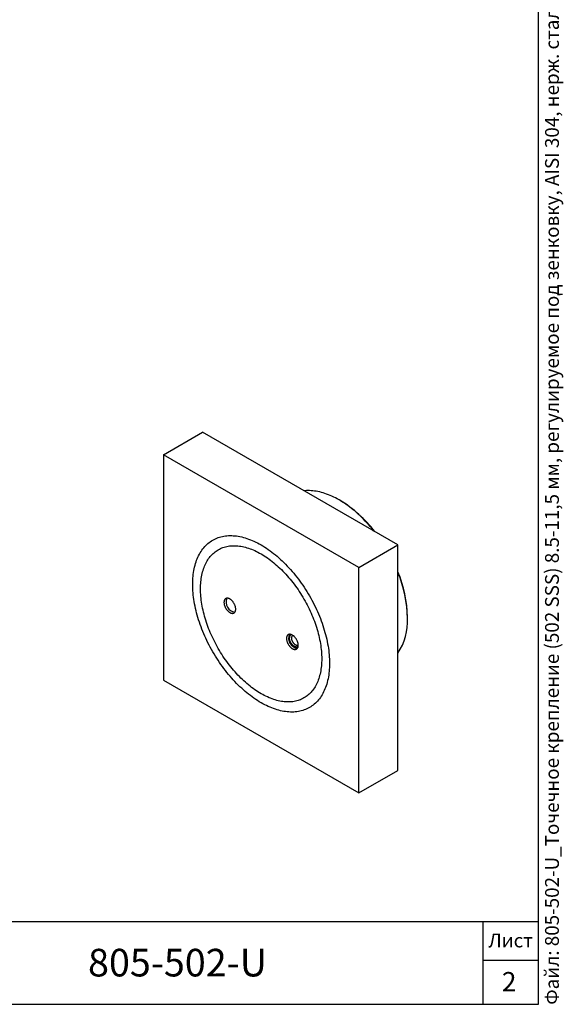
# Paper-space layout '2' of a CAD drawing. Units: millimetres. Extents: x 8 to 209, y -5 to 292.
# Drawn here: x 111 to 209, y 5 to 183 of the extents above; entities that cross this region are included whole.
import ezdxf

# ---------------------------------------------------------------- set-up
doc = ezdxf.new("R2010")
doc.units = ezdxf.units.MM
doc.styles.add('SLDTEXTSTYLE0', font='TXT', dxfattribs={"width": 0.7})
doc.styles.add('SLDTEXTSTYLE1', font='TXT', dxfattribs={"width": 0.7, "bigfont": 'bigfont'})

psp = doc.layouts.new('2')

# ---------------------------------------------------------------- linework, layer by layer
at = {"color": 7, "linetype": 'Continuous', "lineweight": 25}
for p, q in [((205, 5), (205, 292)), ((137.13123, 104.50836), (144.20229, 108.5904)), ((179.55763, 88.1802), (144.20229, 108.5904)), ((172.48656, 84.09816), (137.13123, 104.50836)), ((137.13123, 104.50836), (137.13123, 63.68132)), ((169.09443, 96.21965), (168.91769, 96.32172)), ((172.48656, 84.09816), (179.55763, 88.1802)), ((179.55763, 47.35316), (179.55763, 88.1802)), ((172.48656, 43.27112), (172.48656, 84.09816)), ((181.29004, 74.88984), (181.29004, 75.09394)), ((137.13123, 63.68132), (172.48656, 43.27112)), ((172.48656, 43.27112), (179.55763, 47.35316)), ((20, 20), (205, 20)), ((195, 5), (195, 20)), ((205, 5), (205, 20)), ((195, 13), (205, 13)), ((20, 5), (205, 5)), ((20, 5), (205, 5))]:
    psp.add_line(p, q, dxfattribs=at)
at = {"color": 7, "linetype": 'Continuous', "lineweight": 25, "flags": 128}
for points in [[(175.22831, 90.67946), (175.10286, 90.83667), (174.82021, 91.18262), (174.53352, 91.52231), (174.24298, 91.85549), (173.94878, 92.18194), (173.65114, 92.50143), (173.35025, 92.81375), (173.04632, 93.11868), (172.73957, 93.41602), (172.43019, 93.70555), (172.1184, 93.98708), (171.80441, 94.26042), (171.48845, 94.52539), (171.17072, 94.78179), (170.85145, 95.02945), (170.53085, 95.26821), (170.20915, 95.49789), (169.88656, 95.71835), (169.5633, 95.92943), (169.2396, 96.13098), (168.91567, 96.32288), (168.59175, 96.50498), (168.26805, 96.67716), (167.94479, 96.83931), (167.6222, 96.9913), (167.3005, 97.13305), (166.9799, 97.26445), (166.66063, 97.38541), (166.3429, 97.49585), (166.02694, 97.59569), (165.71295, 97.68487), (165.40116, 97.76332), (165.09178, 97.83099), (164.78503, 97.88783), (164.4811, 97.9338), (164.18021, 97.96888), (163.88257, 97.99304), (163.58837, 98.00626), (163.29783, 98.00853), (163.01114, 97.99986), (162.72849, 97.98024), (162.60304, 97.96788)], [(142.43453, 81.03331), (142.43877, 81.40492), (142.45148, 81.77138), (142.47267, 82.13243), (142.50231, 82.48784), (142.54039, 82.83735), (142.58687, 83.18073), (142.64174, 83.51774), (142.70494, 83.84816), (142.77643, 84.17174), (142.85617, 84.48829), (142.94411, 84.79757), (143.04017, 85.09937), (143.1443, 85.39349), (143.25643, 85.67973), (143.37647, 85.95788), (143.50435, 86.22777), (143.63997, 86.4892), (143.78325, 86.74199), (143.93409, 86.98598), (144.09238, 87.22099), (144.25801, 87.44686), (144.43088, 87.66344), (144.61085, 87.87059), (144.79782, 88.06815), (144.99165, 88.25599), (145.1922, 88.43399), (145.39935, 88.60202), (145.61295, 88.75997), (145.83284, 88.90772), (146.05889, 89.04519), (146.29094, 89.17226), (146.52883, 89.28887), (146.77239, 89.39491), (147.02145, 89.49034), (147.27586, 89.57507), (147.53542, 89.64905), (147.79998, 89.71223), (148.06933, 89.76456), (148.3433, 89.80602), (148.62171, 89.83657), (148.90436, 89.85618), (149.19105, 89.86486), (149.48159, 89.86259), (149.77579, 89.84937), (150.07343, 89.82521), (150.37432, 89.79013), (150.67825, 89.74416), (150.985, 89.68731), (151.29438, 89.61965), (151.60617, 89.5412), (151.92016, 89.45202), (152.23612, 89.35218), (152.55385, 89.24174), (152.87312, 89.12078), (153.19372, 88.98938), (153.51542, 88.84763), (153.83801, 88.69563), (154.16127, 88.53349), (154.48497, 88.36131), (154.80889, 88.17921), (155.13282, 87.98731), (155.45652, 87.78576), (155.77978, 87.57468), (156.10237, 87.35422), (156.42407, 87.12453), (156.74467, 86.88578), (157.06394, 86.63812), (157.38167, 86.38171), (157.69763, 86.11675), (158.01162, 85.84341), (158.32341, 85.56188), (158.63278, 85.27234), (158.93954, 84.97501), (159.24347, 84.67008), (159.54436, 84.35776), (159.842, 84.03826), (160.1362, 83.71182), (160.42674, 83.37863), (160.71343, 83.03895), (160.99608, 82.693), (161.27448, 82.34101), (161.54846, 81.98323), (161.81781, 81.6199), (162.08237, 81.25128), (162.34193, 80.87761), (162.59634, 80.49915), (162.8454, 80.11616), (163.08896, 79.7289), (163.32685, 79.33764), (163.55889, 78.94265), (163.78494, 78.5442), (164.00484, 78.14255), (164.21844, 77.73799), (164.42559, 77.3308), (164.62614, 76.92124), (164.81997, 76.50961), (165.00694, 76.09618), (165.18691, 75.68124), (165.35978, 75.26507), (165.52541, 74.84796), (165.6837, 74.43019), (165.83454, 74.01205), (165.97782, 73.59383), (166.11344, 73.17581), (166.24132, 72.75828), (166.36136, 72.34153), (166.47349, 71.92584), (166.57762, 71.51149), (166.67368, 71.09877), (166.76162, 70.68797), (166.84136, 70.27936), (166.91285, 69.87322), (166.97605, 69.46984), (167.03091, 69.06948), (167.0774, 68.67243), (167.11548, 68.27896), (167.14512, 67.88933), (167.1663, 67.50381), (167.17902, 67.12267), (167.18326, 66.74617), (167.17902, 66.37456), (167.1663, 66.00811), (167.14512, 65.64705), (167.11548, 65.29165), (167.0774, 64.94214), (167.03091, 64.59876), (166.97605, 64.26174), (166.91285, 63.93133), (166.84136, 63.60774), (166.76162, 63.2912), (166.67368, 62.98192), (166.57762, 62.68011), (166.47349, 62.38599), (166.36136, 62.09976), (166.24132, 61.8216), (166.11344, 61.55172), (165.97782, 61.29029), (165.83454, 61.03749), (165.6837, 60.79351), (165.52541, 60.5585), (165.35978, 60.33262), (165.18691, 60.11604), (165.00694, 59.9089), (164.81997, 59.71134), (164.62614, 59.52349), (164.42559, 59.34549), (164.21844, 59.17746), (164.00484, 59.01952), (163.78494, 58.87176), (163.55889, 58.7343), (163.32685, 58.60722), (163.08896, 58.49062), (162.8454, 58.38457), (162.59634, 58.28915), (162.34193, 58.20442), (162.08237, 58.13044), (161.81781, 58.06726), (161.54846, 58.01492), (161.27448, 57.97347), (160.99608, 57.94292), (160.71343, 57.9233), (160.42674, 57.91462), (160.1362, 57.9169), (159.842, 57.93011), (159.54436, 57.95427), (159.24347, 57.98935), (158.93954, 58.03533), (158.63278, 58.09217), (158.32341, 58.15984), (158.01162, 58.23829), (157.69763, 58.32746), (157.38167, 58.4273), (157.06394, 58.53774), (156.74467, 58.6587), (156.42407, 58.7901), (156.10237, 58.93185), (155.77978, 59.08385), (155.45652, 59.246), (155.13282, 59.41818), (154.80889, 59.60028), (154.48497, 59.79217), (154.16127, 59.99373), (153.83801, 60.20481), (153.51542, 60.42526), (153.19372, 60.65495), (152.87312, 60.89371), (152.55385, 61.14137), (152.23612, 61.39777), (151.92016, 61.66273), (151.60617, 61.93607), (151.29438, 62.21761), (150.985, 62.50714), (150.67825, 62.80447), (150.37432, 63.1094), (150.07343, 63.42172), (149.77579, 63.74122), (149.48159, 64.06767), (149.19105, 64.40085), (148.90436, 64.74053), (148.62171, 65.08649), (148.3433, 65.43848), (148.06933, 65.79626), (147.79998, 66.15958), (147.53542, 66.52821), (147.27586, 66.90188), (147.02145, 67.28034), (146.77239, 67.66333), (146.52883, 68.05058), (146.29094, 68.44184), (146.05889, 68.83683), (145.83284, 69.23529), (145.61295, 69.63693), (145.39935, 70.04149), (145.1922, 70.44869), (144.99165, 70.85824), (144.79782, 71.26988), (144.61085, 71.6833), (144.43088, 72.09824), (144.25801, 72.51441), (144.09238, 72.93152), (143.93409, 73.34929), (143.78325, 73.76743), (143.63997, 74.18565), (143.50435, 74.60367), (143.37647, 75.0212), (143.25643, 75.43795), (143.1443, 75.85365), (143.04017, 76.26799), (142.94411, 76.68071), (142.85617, 77.09152), (142.77643, 77.50013), (142.70494, 77.90626), (142.64174, 78.30964), (142.58687, 78.71), (142.54039, 79.10705), (142.50231, 79.50052), (142.47267, 79.89015), (142.45148, 80.27567), (142.43877, 80.65681), (142.43453, 81.03331)], [(142.43453, 81.03331), (142.43877, 81.40492), (142.45148, 81.77138), (142.47267, 82.13243), (142.50231, 82.48784), (142.54039, 82.83735), (142.58687, 83.18073), (142.64174, 83.51774), (142.70494, 83.84816), (142.77643, 84.17174), (142.85617, 84.48829), (142.94411, 84.79757), (143.04017, 85.09937), (143.1443, 85.39349), (143.25643, 85.67973), (143.37647, 85.95788), (143.50435, 86.22777), (143.63997, 86.4892), (143.78325, 86.74199), (143.93409, 86.98598), (144.09238, 87.22099), (144.25801, 87.44686), (144.43088, 87.66344), (144.61085, 87.87059), (144.79782, 88.06815), (144.99165, 88.25599), (145.1922, 88.43399), (145.39935, 88.60202), (145.61295, 88.75997), (145.83284, 88.90772), (146.05889, 89.04519), (146.29094, 89.17226), (146.52883, 89.28887), (146.77239, 89.39491), (147.02145, 89.49034), (147.27586, 89.57507), (147.53542, 89.64905), (147.79998, 89.71223), (148.06933, 89.76456), (148.3433, 89.80602), (148.62171, 89.83657), (148.90436, 89.85618), (149.19105, 89.86486), (149.48159, 89.86259), (149.77579, 89.84937), (150.07343, 89.82521), (150.37432, 89.79013), (150.67825, 89.74416), (150.985, 89.68731), (151.29438, 89.61965), (151.60617, 89.5412), (151.92016, 89.45202), (152.23612, 89.35218), (152.55385, 89.24174), (152.87312, 89.12078), (153.19372, 88.98938), (153.51542, 88.84763), (153.83801, 88.69563), (154.16127, 88.53349), (154.48497, 88.36131), (154.80889, 88.17921), (155.13282, 87.98731), (155.45652, 87.78576), (155.77978, 87.57468), (156.10237, 87.35422), (156.42407, 87.12453), (156.74467, 86.88578), (157.06394, 86.63812), (157.38167, 86.38171), (157.69763, 86.11675), (158.01162, 85.84341), (158.32341, 85.56188), (158.63278, 85.27234), (158.93954, 84.97501), (159.24347, 84.67008), (159.54436, 84.35776), (159.842, 84.03826), (160.1362, 83.71182), (160.42674, 83.37863), (160.71343, 83.03895), (160.99608, 82.693), (161.27448, 82.34101), (161.54846, 81.98323), (161.81781, 81.6199), (162.08237, 81.25128), (162.34193, 80.87761), (162.59634, 80.49915), (162.8454, 80.11616), (163.08896, 79.7289), (163.32685, 79.33764), (163.55889, 78.94265), (163.78494, 78.5442), (164.00484, 78.14255), (164.21844, 77.73799), (164.42559, 77.3308), (164.62614, 76.92124), (164.81997, 76.50961), (165.00694, 76.09618), (165.18691, 75.68124), (165.35978, 75.26507), (165.52541, 74.84796), (165.6837, 74.43019), (165.83454, 74.01205), (165.97782, 73.59383), (166.11344, 73.17581), (166.24132, 72.75828), (166.36136, 72.34153), (166.47349, 71.92584), (166.57762, 71.51149), (166.67368, 71.09877), (166.76162, 70.68797), (166.84136, 70.27936), (166.91285, 69.87322), (166.97605, 69.46984), (167.03091, 69.06948), (167.0774, 68.67243), (167.11548, 68.27896), (167.14512, 67.88933), (167.1663, 67.50381), (167.17902, 67.12267), (167.18326, 66.74617), (167.17902, 66.37456), (167.1663, 66.00811), (167.14512, 65.64705), (167.11548, 65.29165), (167.0774, 64.94214), (167.03091, 64.59876), (166.97605, 64.26174), (166.91285, 63.93133), (166.84136, 63.60774), (166.76162, 63.2912), (166.67368, 62.98192), (166.57762, 62.68011), (166.47349, 62.38599), (166.36136, 62.09976), (166.24132, 61.8216), (166.11344, 61.55172), (165.97782, 61.29029), (165.83454, 61.03749), (165.6837, 60.79351), (165.52541, 60.5585), (165.35978, 60.33262), (165.18691, 60.11604), (165.00694, 59.9089), (164.81997, 59.71134), (164.62614, 59.52349), (164.42559, 59.34549), (164.21844, 59.17746), (164.00484, 59.01952), (163.78494, 58.87176), (163.55889, 58.7343), (163.32685, 58.60722), (163.08896, 58.49062), (162.8454, 58.38457), (162.59634, 58.28915), (162.34193, 58.20442), (162.08237, 58.13044), (161.81781, 58.06726), (161.54846, 58.01492), (161.27448, 57.97347), (160.99608, 57.94292), (160.71343, 57.9233), (160.42674, 57.91462), (160.1362, 57.9169), (159.842, 57.93011), (159.54436, 57.95427), (159.24347, 57.98935), (158.93954, 58.03533), (158.63278, 58.09217), (158.32341, 58.15984), (158.01162, 58.23829), (157.69763, 58.32746), (157.38167, 58.4273), (157.06394, 58.53774), (156.74467, 58.6587), (156.42407, 58.7901), (156.10237, 58.93185), (155.77978, 59.08385), (155.45652, 59.246), (155.13282, 59.41818), (154.80889, 59.60028), (154.48497, 59.79217), (154.16127, 59.99373), (153.83801, 60.20481), (153.51542, 60.42526), (153.19372, 60.65495), (152.87312, 60.89371), (152.55385, 61.14137), (152.23612, 61.39777), (151.92016, 61.66273), (151.60617, 61.93607), (151.29438, 62.21761), (150.985, 62.50714), (150.67825, 62.80447), (150.37432, 63.1094), (150.07343, 63.42172), (149.77579, 63.74122), (149.48159, 64.06767), (149.19105, 64.40085), (148.90436, 64.74053), (148.62171, 65.08649), (148.3433, 65.43848), (148.06933, 65.79626), (147.79998, 66.15958), (147.53542, 66.52821), (147.27586, 66.90188), (147.02145, 67.28034), (146.77239, 67.66333), (146.52883, 68.05058), (146.29094, 68.44184), (146.05889, 68.83683), (145.83284, 69.23529), (145.61295, 69.63693), (145.39935, 70.04149), (145.1922, 70.44869), (144.99165, 70.85824), (144.79782, 71.26988), (144.61085, 71.6833), (144.43088, 72.09824), (144.25801, 72.51441), (144.09238, 72.93152), (143.93409, 73.34929), (143.78325, 73.76743), (143.63997, 74.18565), (143.50435, 74.60367), (143.37647, 75.0212), (143.25643, 75.43795), (143.1443, 75.85365), (143.04017, 76.26799), (142.94411, 76.68071), (142.85617, 77.09152), (142.77643, 77.50013), (142.70494, 77.90626), (142.64174, 78.30964), (142.58687, 78.71), (142.54039, 79.10705), (142.50231, 79.50052), (142.47267, 79.89015), (142.45148, 80.27567), (142.43877, 80.65681), (142.43453, 81.03331)], [(143.84874, 80.2169), (143.8525, 80.54604), (143.86376, 80.87062), (143.88253, 81.19041), (143.90878, 81.5052), (143.94251, 81.81476), (143.98368, 82.1189), (144.03227, 82.4174), (144.08825, 82.71005), (144.15157, 82.99666), (144.2222, 83.27702), (144.30008, 83.55096), (144.38517, 83.81827), (144.4774, 84.07878), (144.57671, 84.3323), (144.68303, 84.57867), (144.79629, 84.81771), (144.91642, 85.04926), (145.04332, 85.27316), (145.17692, 85.48926), (145.31712, 85.69742), (145.46383, 85.89748), (145.61694, 86.08931), (145.77634, 86.27278), (145.94194, 86.44776), (146.11362, 86.61414), (146.29125, 86.77179), (146.47473, 86.92062), (146.66391, 87.06051), (146.85868, 87.19138), (147.05889, 87.31314), (147.26442, 87.42569), (147.47512, 87.52897), (147.69084, 87.62289), (147.91145, 87.70741), (148.13677, 87.78246), (148.36668, 87.84798), (148.60099, 87.90394), (148.83957, 87.9503), (149.08223, 87.98702), (149.32882, 88.01407), (149.57916, 88.03145), (149.83309, 88.03913), (150.09043, 88.03712), (150.351, 88.02541), (150.61462, 88.00401), (150.88113, 87.97295), (151.15032, 87.93222), (151.42202, 87.88188), (151.69604, 87.82194), (151.9722, 87.75246), (152.2503, 87.67347), (152.53015, 87.58504), (152.81156, 87.48723), (153.09435, 87.38009), (153.37831, 87.26371), (153.66325, 87.13816), (153.94897, 87.00353), (154.23528, 86.85992), (154.52199, 86.70741), (154.80889, 86.54612), (155.0958, 86.37616), (155.3825, 86.19764), (155.66882, 86.01069), (155.95454, 85.81542), (156.23948, 85.61199), (156.52344, 85.40052), (156.80622, 85.18116), (157.08764, 84.95406), (157.36749, 84.71938), (157.64559, 84.47728), (157.92175, 84.22792), (158.19577, 83.97148), (158.46747, 83.70812), (158.73666, 83.43804), (159.00316, 83.16141), (159.26679, 82.87843), (159.52736, 82.58929), (159.7847, 82.29419), (160.03863, 81.99333), (160.28897, 81.68691), (160.53556, 81.37515), (160.77822, 81.05826), (161.01679, 80.73645), (161.25111, 80.40996), (161.48101, 80.07899), (161.70634, 79.74379), (161.92695, 79.40457), (162.14267, 79.06157), (162.35337, 78.71503), (162.55889, 78.36518), (162.75911, 78.01226), (162.95388, 77.65652), (163.14306, 77.29819), (163.32653, 76.93753), (163.50417, 76.57478), (163.67585, 76.21019), (163.84145, 75.84402), (164.00085, 75.4765), (164.15396, 75.10789), (164.30067, 74.73845), (164.44087, 74.36843), (164.57446, 73.99808), (164.70137, 73.62765), (164.82149, 73.25741), (164.93476, 72.88759), (165.04108, 72.51847), (165.14039, 72.15028), (165.23262, 71.78329), (165.31771, 71.41774), (165.39559, 71.05388), (165.46622, 70.69197), (165.52954, 70.33225), (165.58552, 69.97497), (165.63411, 69.62037), (165.67528, 69.2687), (165.70901, 68.92019), (165.73526, 68.57509), (165.75403, 68.23363), (165.76529, 67.89605), (165.76905, 67.56258), (165.76529, 67.23344), (165.75403, 66.90887), (165.73526, 66.58908), (165.70901, 66.27429), (165.67528, 65.96472), (165.63411, 65.66058), (165.58552, 65.36209), (165.52954, 65.06943), (165.46622, 64.78283), (165.39559, 64.50246), (165.31771, 64.22853), (165.23262, 63.96121), (165.14039, 63.70071), (165.04108, 63.44718), (164.93476, 63.20082), (164.82149, 62.96178), (164.70137, 62.73022), (164.57446, 62.50632), (164.44087, 62.29022), (164.30067, 62.08207), (164.15396, 61.88201), (164.00085, 61.69018), (163.84145, 61.50671), (163.67585, 61.33172), (163.50417, 61.16535), (163.32653, 61.00769), (163.14306, 60.85887), (162.95388, 60.71897), (162.75911, 60.5881), (162.55889, 60.46635), (162.35337, 60.35379), (162.14267, 60.25052), (161.92695, 60.15659), (161.70634, 60.07207), (161.48101, 59.99703), (161.25111, 59.9315), (161.01679, 59.87554), (160.77822, 59.82919), (160.53556, 59.79247), (160.28897, 59.76541), (160.03863, 59.74803), (159.7847, 59.74035), (159.52736, 59.74236), (159.26679, 59.75407), (159.00316, 59.77547), (158.73666, 59.80654), (158.46747, 59.84726), (158.19577, 59.89761), (157.92175, 59.95754), (157.64559, 60.02702), (157.36749, 60.10601), (157.08764, 60.19444), (156.80622, 60.29226), (156.52344, 60.39939), (156.23948, 60.51578), (155.95454, 60.64132), (155.66882, 60.77595), (155.3825, 60.91957), (155.0958, 61.07207), (154.80889, 61.23336), (154.52199, 61.40332), (154.23528, 61.58184), (153.94897, 61.7688), (153.66325, 61.96406), (153.37831, 62.1675), (153.09435, 62.37897), (152.81156, 62.59833), (152.53015, 62.82542), (152.2503, 63.0601), (151.9722, 63.30221), (151.69604, 63.55156), (151.42202, 63.80801), (151.15032, 64.07136), (150.88113, 64.34144), (150.61462, 64.61807), (150.351, 64.90105), (150.09043, 65.19019), (149.83309, 65.48529), (149.57916, 65.78616), (149.32882, 66.09257), (149.08223, 66.40434), (148.83957, 66.72123), (148.60099, 67.04303), (148.36668, 67.36953), (148.13677, 67.70049), (147.91145, 68.0357), (147.69084, 68.37492), (147.47512, 68.71791), (147.26442, 69.06446), (147.05889, 69.41431), (146.85868, 69.76722), (146.66391, 70.12297), (146.47473, 70.48129), (146.29125, 70.84195), (146.11362, 71.2047), (145.94194, 71.56929), (145.77634, 71.93547), (145.61694, 72.30299), (145.46383, 72.67159), (145.31712, 73.04103), (145.17692, 73.41106), (145.04332, 73.78141), (144.91642, 74.15183), (144.79629, 74.52208), (144.68303, 74.89189), (144.57671, 75.26102), (144.4774, 75.6292), (144.38517, 75.99619), (144.30008, 76.36174), (144.2222, 76.7256), (144.15157, 77.08751), (144.08825, 77.44723), (144.03227, 77.80451), (143.98368, 78.15911), (143.94251, 78.51079), (143.90878, 78.85929), (143.88253, 79.20439), (143.86376, 79.54585), (143.8525, 79.88343), (143.84874, 80.2169)], [(143.84874, 80.2169), (143.8525, 80.54604), (143.86376, 80.87062), (143.88253, 81.19041), (143.90878, 81.5052), (143.94251, 81.81476), (143.98368, 82.1189), (144.03227, 82.4174), (144.08825, 82.71005), (144.15157, 82.99666), (144.2222, 83.27702), (144.30008, 83.55096), (144.38517, 83.81827), (144.4774, 84.07878), (144.57671, 84.3323), (144.68303, 84.57867), (144.79629, 84.81771), (144.91642, 85.04926), (145.04332, 85.27316), (145.17692, 85.48926), (145.31712, 85.69742), (145.46383, 85.89748), (145.61694, 86.08931), (145.77634, 86.27278), (145.94194, 86.44776), (146.11362, 86.61414), (146.29125, 86.77179), (146.47473, 86.92062), (146.66391, 87.06051), (146.85868, 87.19138), (147.05889, 87.31314), (147.26442, 87.42569), (147.47512, 87.52897), (147.69084, 87.62289), (147.91145, 87.70741), (148.13677, 87.78246), (148.36668, 87.84798), (148.60099, 87.90394), (148.83957, 87.9503), (149.08223, 87.98702), (149.32882, 88.01407), (149.57916, 88.03145), (149.83309, 88.03913), (150.09043, 88.03712), (150.351, 88.02541), (150.61462, 88.00401), (150.88113, 87.97295), (151.15032, 87.93222), (151.42202, 87.88188), (151.69604, 87.82194), (151.9722, 87.75246), (152.2503, 87.67347), (152.53015, 87.58504), (152.81156, 87.48723), (153.09435, 87.38009), (153.37831, 87.26371), (153.66325, 87.13816), (153.94897, 87.00353), (154.23528, 86.85992), (154.52199, 86.70741), (154.80889, 86.54612), (155.0958, 86.37616), (155.3825, 86.19764), (155.66882, 86.01069), (155.95454, 85.81542), (156.23948, 85.61199), (156.52344, 85.40052), (156.80622, 85.18116), (157.08764, 84.95406), (157.36749, 84.71938), (157.64559, 84.47728), (157.92175, 84.22792), (158.19577, 83.97148), (158.46747, 83.70812), (158.73666, 83.43804), (159.00316, 83.16141), (159.26679, 82.87843), (159.52736, 82.58929), (159.7847, 82.29419), (160.03863, 81.99333), (160.28897, 81.68691), (160.53556, 81.37515), (160.77822, 81.05826), (161.01679, 80.73645), (161.25111, 80.40996), (161.48101, 80.07899), (161.70634, 79.74379), (161.92695, 79.40457), (162.14267, 79.06157), (162.35337, 78.71503), (162.55889, 78.36518), (162.75911, 78.01226), (162.95388, 77.65652), (163.14306, 77.29819), (163.32653, 76.93753), (163.50417, 76.57478), (163.67585, 76.21019), (163.84145, 75.84402), (164.00085, 75.4765), (164.15396, 75.10789), (164.30067, 74.73845), (164.44087, 74.36843), (164.57446, 73.99808), (164.70137, 73.62765), (164.82149, 73.25741), (164.93476, 72.88759), (165.04108, 72.51847), (165.14039, 72.15028), (165.23262, 71.78329), (165.31771, 71.41774), (165.39559, 71.05388), (165.46622, 70.69197), (165.52954, 70.33225), (165.58552, 69.97497), (165.63411, 69.62037), (165.67528, 69.2687), (165.70901, 68.92019), (165.73526, 68.57509), (165.75403, 68.23363), (165.76529, 67.89605), (165.76905, 67.56258), (165.76529, 67.23344), (165.75403, 66.90887), (165.73526, 66.58908), (165.70901, 66.27429), (165.67528, 65.96472), (165.63411, 65.66058), (165.58552, 65.36209), (165.52954, 65.06943), (165.46622, 64.78283), (165.39559, 64.50246), (165.31771, 64.22853), (165.23262, 63.96121), (165.14039, 63.70071), (165.04108, 63.44718), (164.93476, 63.20082), (164.82149, 62.96178), (164.70137, 62.73022), (164.57446, 62.50632), (164.44087, 62.29022), (164.30067, 62.08207), (164.15396, 61.88201), (164.00085, 61.69018), (163.84145, 61.50671), (163.67585, 61.33172), (163.50417, 61.16535), (163.32653, 61.00769), (163.14306, 60.85887), (162.95388, 60.71897), (162.75911, 60.5881), (162.55889, 60.46635), (162.35337, 60.35379), (162.14267, 60.25052), (161.92695, 60.15659), (161.70634, 60.07207), (161.48101, 59.99703), (161.25111, 59.9315), (161.01679, 59.87554), (160.77822, 59.82919), (160.53556, 59.79247), (160.28897, 59.76541), (160.03863, 59.74803), (159.7847, 59.74035), (159.52736, 59.74236), (159.26679, 59.75407), (159.00316, 59.77547), (158.73666, 59.80654), (158.46747, 59.84726), (158.19577, 59.89761), (157.92175, 59.95754), (157.64559, 60.02702), (157.36749, 60.10601), (157.08764, 60.19444), (156.80622, 60.29226), (156.52344, 60.39939), (156.23948, 60.51578), (155.95454, 60.64132), (155.66882, 60.77595), (155.3825, 60.91957), (155.0958, 61.07207), (154.80889, 61.23336), (154.52199, 61.40332), (154.23528, 61.58184), (153.94897, 61.7688), (153.66325, 61.96406), (153.37831, 62.1675), (153.09435, 62.37897), (152.81156, 62.59833), (152.53015, 62.82542), (152.2503, 63.0601), (151.9722, 63.30221), (151.69604, 63.55156), (151.42202, 63.80801), (151.15032, 64.07136), (150.88113, 64.34144), (150.61462, 64.61807), (150.351, 64.90105), (150.09043, 65.19019), (149.83309, 65.48529), (149.57916, 65.78616), (149.32882, 66.09257), (149.08223, 66.40434), (148.83957, 66.72123), (148.60099, 67.04303), (148.36668, 67.36953), (148.13677, 67.70049), (147.91145, 68.0357), (147.69084, 68.37492), (147.47512, 68.71791), (147.26442, 69.06446), (147.05889, 69.41431), (146.85868, 69.76722), (146.66391, 70.12297), (146.47473, 70.48129), (146.29125, 70.84195), (146.11362, 71.2047), (145.94194, 71.56929), (145.77634, 71.93547), (145.61694, 72.30299), (145.46383, 72.67159), (145.31712, 73.04103), (145.17692, 73.41106), (145.04332, 73.78141), (144.91642, 74.15183), (144.79629, 74.52208), (144.68303, 74.89189), (144.57671, 75.26102), (144.4774, 75.6292), (144.38517, 75.99619), (144.30008, 76.36174), (144.2222, 76.7256), (144.15157, 77.08751), (144.08825, 77.44723), (144.03227, 77.80451), (143.98368, 78.15911), (143.94251, 78.51079), (143.90878, 78.85929), (143.88253, 79.20439), (143.86376, 79.54585), (143.8525, 79.88343), (143.84874, 80.2169)], [(150.2127, 76.54307), (150.21087, 76.616), (150.20539, 76.6908), (150.19628, 76.7672), (150.18358, 76.84493), (150.16731, 76.92374), (150.14755, 77.00334), (150.12435, 77.08347), (150.0978, 77.16385), (150.06799, 77.24419), (150.03503, 77.32424), (149.99902, 77.40369), (149.96009, 77.4823), (149.91837, 77.55977), (149.87402, 77.63585), (149.82717, 77.71028), (149.778, 77.78279), (149.72667, 77.85314), (149.67336, 77.92109), (149.61825, 77.98639), (149.56153, 78.04883), (149.5034, 78.10819), (149.44407, 78.16427), (149.38372, 78.21686), (149.32258, 78.2658), (149.26084, 78.31091), (149.19874, 78.35204), (149.13647, 78.38904), (149.07426, 78.42179), (149.01231, 78.45018), (148.95085, 78.4741), (148.89008, 78.49347), (148.83021, 78.50823), (148.77145, 78.51833), (148.714, 78.52373), (148.65807, 78.52441), (148.60383, 78.52038), (148.55149, 78.51163), (148.50122, 78.49822), (148.45319, 78.48017), (148.40757, 78.45756), (148.36451, 78.43045), (148.32417, 78.39896), (148.28669, 78.36317), (148.25218, 78.32322), (148.22078, 78.27925), (148.19259, 78.2314), (148.16771, 78.17984), (148.14622, 78.12476), (148.1282, 78.06633), (148.1137, 78.00475), (148.10279, 77.94026), (148.09549, 77.87305), (148.09184, 77.80337), (148.09184, 77.73146), (148.09549, 77.65756), (148.10279, 77.58193), (148.1137, 77.50483), (148.1282, 77.42653), (148.14622, 77.34729), (148.16771, 77.26739), (148.19259, 77.1871), (148.22078, 77.10671), (148.25218, 77.02648), (148.28669, 76.94669), (148.32417, 76.86763), (148.36451, 76.78956), (148.40757, 76.71274), (148.45319, 76.63746), (148.50122, 76.56396), (148.55149, 76.4925), (148.60383, 76.42332), (148.65807, 76.35667), (148.714, 76.29277), (148.77145, 76.23184), (148.83021, 76.1741), (148.89008, 76.11974), (148.95085, 76.06895), (149.01231, 76.0219), (149.07426, 75.97876), (149.13647, 75.93968), (149.19874, 75.90479), (149.26084, 75.87421), (149.32258, 75.84805), (149.38372, 75.82639), (149.44407, 75.80932), (149.5034, 75.79688), (149.56153, 75.78913), (149.61825, 75.78609), (149.67336, 75.78777), (149.72667, 75.79416), (149.778, 75.80524), (149.82717, 75.82098), (149.87402, 75.84132), (149.91837, 75.86619), (149.96009, 75.8955), (149.99902, 75.92916), (150.03503, 75.96704), (150.06799, 76.00902), (150.0978, 76.05495), (150.12435, 76.10467), (150.14755, 76.15802), (150.16731, 76.2148), (150.18358, 76.27483), (150.19628, 76.33789), (150.20539, 76.40377), (150.21087, 76.47224), (150.2127, 76.54307)], [(161.52641, 70.0118), (161.52458, 70.08474), (161.5191, 70.15954), (161.50999, 70.23593), (161.49728, 70.31367), (161.48102, 70.39247), (161.46125, 70.47208), (161.43806, 70.55221), (161.41151, 70.63258), (161.3817, 70.71293), (161.34874, 70.79297), (161.31273, 70.87243), (161.2738, 70.95103), (161.23208, 71.02851), (161.18772, 71.10459), (161.14088, 71.17901), (161.09171, 71.25153), (161.04038, 71.32188), (160.98706, 71.38982), (160.93196, 71.45513), (160.87524, 71.51757), (160.81711, 71.57693), (160.75777, 71.633), (160.69743, 71.6856), (160.63628, 71.73454), (160.57455, 71.77965), (160.51245, 71.82078), (160.45018, 71.85778), (160.38796, 71.89053), (160.32602, 71.91891), (160.26455, 71.94283), (160.20378, 71.9622), (160.14392, 71.97697), (160.08516, 71.98706), (160.02771, 71.99246), (159.97178, 71.99315), (159.91754, 71.98911), (159.8652, 71.98037), (159.81492, 71.96695), (159.76689, 71.9489), (159.72127, 71.92629), (159.67822, 71.89919), (159.63788, 71.86769), (159.60039, 71.83191), (159.56589, 71.79196), (159.53449, 71.74799), (159.5063, 71.70014), (159.48142, 71.64858), (159.45993, 71.59349), (159.4419, 71.53506), (159.42741, 71.47349), (159.4165, 71.40899), (159.4092, 71.34179), (159.40555, 71.27211), (159.40555, 71.2002), (159.4092, 71.1263), (159.4165, 71.05067), (159.42741, 70.97357), (159.4419, 70.89526), (159.45993, 70.81602), (159.48142, 70.73612), (159.5063, 70.65584), (159.53449, 70.57544), (159.56589, 70.49521), (159.60039, 70.41543), (159.63788, 70.33636), (159.67822, 70.25829), (159.72127, 70.18148), (159.76689, 70.10619), (159.81492, 70.03269), (159.8652, 69.96123), (159.91754, 69.89205), (159.97178, 69.8254), (160.02771, 69.7615), (160.08516, 69.70058), (160.14392, 69.64283), (160.20378, 69.58847), (160.26455, 69.53768), (160.32602, 69.49064), (160.38796, 69.4475), (160.45018, 69.40842), (160.51245, 69.37353), (160.57455, 69.34295), (160.63628, 69.31678), (160.69743, 69.29513), (160.75777, 69.27805), (160.81711, 69.26562), (160.87524, 69.25787), (160.93196, 69.25482), (160.98706, 69.2565), (161.04038, 69.26289), (161.09171, 69.27398), (161.14088, 69.28972), (161.18772, 69.31005), (161.23208, 69.33492), (161.2738, 69.36424), (161.31273, 69.39789), (161.34874, 69.43577), (161.3817, 69.47775), (161.41151, 69.52368), (161.43806, 69.57341), (161.46125, 69.62675), (161.48102, 69.68354), (161.49728, 69.74356), (161.50999, 69.80663), (161.5191, 69.87251), (161.52458, 69.94098), (161.52641, 70.0118)], [(161.50705, 69.79006), (161.50651, 69.78959), (161.46909, 69.76117), (161.42894, 69.73723), (161.38623, 69.71787), (161.34115, 69.70316), (161.29388, 69.69317), (161.24461, 69.68794), (161.19357, 69.68749), (161.14095, 69.69183), (161.08699, 69.70094), (161.0319, 69.71477), (160.97592, 69.73327), (160.91928, 69.75637), (160.86223, 69.78396), (160.80499, 69.81593), (160.74781, 69.85215), (160.69094, 69.89246), (160.6346, 69.9367), (160.57904, 69.98467), (160.52448, 70.03618), (160.47116, 70.09102), (160.4193, 70.14895), (160.36912, 70.20972), (160.32083, 70.27309), (160.27463, 70.33879), (160.23071, 70.40655), (160.18926, 70.47607), (160.15046, 70.54706), (160.11446, 70.61924), (160.08141, 70.69229), (160.05146, 70.76592), (160.02473, 70.8398), (160.00134, 70.91364), (159.98137, 70.98711), (159.96492, 71.05993), (159.95206, 71.13177), (159.94283, 71.20233), (159.93727, 71.27133), (159.93542, 71.33847)], [(160.28897, 71.33847), (160.29082, 71.27848), (160.29634, 71.21668), (160.3055, 71.15339), (160.31827, 71.08893), (160.33458, 71.02365), (160.35433, 70.95788), (160.37742, 70.89197), (160.40375, 70.82625), (160.43316, 70.76108), (160.4655, 70.69679), (160.50061, 70.63372), (160.53831, 70.57219), (160.57839, 70.51253), (160.62065, 70.45505), (160.66486, 70.40004), (160.71081, 70.3478), (160.75824, 70.2986), (160.80691, 70.25269), (160.85656, 70.21031), (160.90695, 70.17169), (160.9578, 70.13702), (161.00885, 70.10648), (161.05983, 70.08025), (161.11048, 70.05844), (161.16053, 70.04118), (161.20972, 70.02855), (161.25781, 70.02062), (161.30452, 70.01744), (161.34963, 70.01902), (161.3929, 70.02534), (161.4341, 70.03639), (161.47301, 70.05209), (161.50944, 70.07237), (161.52468, 70.08276)]]:
    psp.add_lwpolyline(points, dxfattribs=at)
at = {"color": 7, "linetype": 'Continuous', "lineweight": 25}
for centre, radius, start, end in [((157.34188, 76.81161), 22.68908, 37.4417249, 58.8029479), ((158.66888, 74.63556), 22.62581, 1.1608517, 22.5975261), ((158.30038, 74.41361), 22.9946, 1.1867206, 22.4151007), ((150.31319, 77.82569), 1.8485, 157.9413842, 262.0532393), ((170.6773, 74.42766), 10.6228, 326.7168482, 2.4936329), ((161.6269, 71.29443), 1.8485, 157.9413842, 262.0532393), ((160.52025, 71.41202), 0.58944, 115.7456068, 187.1687245), ((160.76827, 71.39424), 0.48253, 120.068877, 186.6377281)]:
    psp.add_arc(centre, radius, start, end, dxfattribs=at)

# ---------------------------------------------------------------- texts
at = {"color": 7, "linetype": 'Continuous', "lineweight": 0, "insert": (206.17915, 4.91886), "char_height": 2.5, "attachment_point": 1, "rotation": 90, "style": 'SLDTEXTSTYLE1'}
psp.add_mtext('Файл: 805-502-U_Точечное крепление (502 SSS) 8.5-11,5 мм, регулируемое под зенковку, AISI 304, нерж. сталь', dxfattribs=at)
at = {"color": 7, "linetype": 'Continuous', "lineweight": 0, "attachment_point": 2}
for s, insert, char_height, style in [('Лист', (199.96102, 17.80856), 2.5, 'SLDTEXTSTYLE1'), ('805-502-U', (139.67614, 15.04467), 5, 'SLDTEXTSTYLE0'), ('2', (199.68036, 10.84215), 3.5, 'SLDTEXTSTYLE0')]:
    psp.add_mtext(s, dxfattribs=dict(at, insert=insert, char_height=char_height, style=style))

doc.saveas('drawing.dxf')
